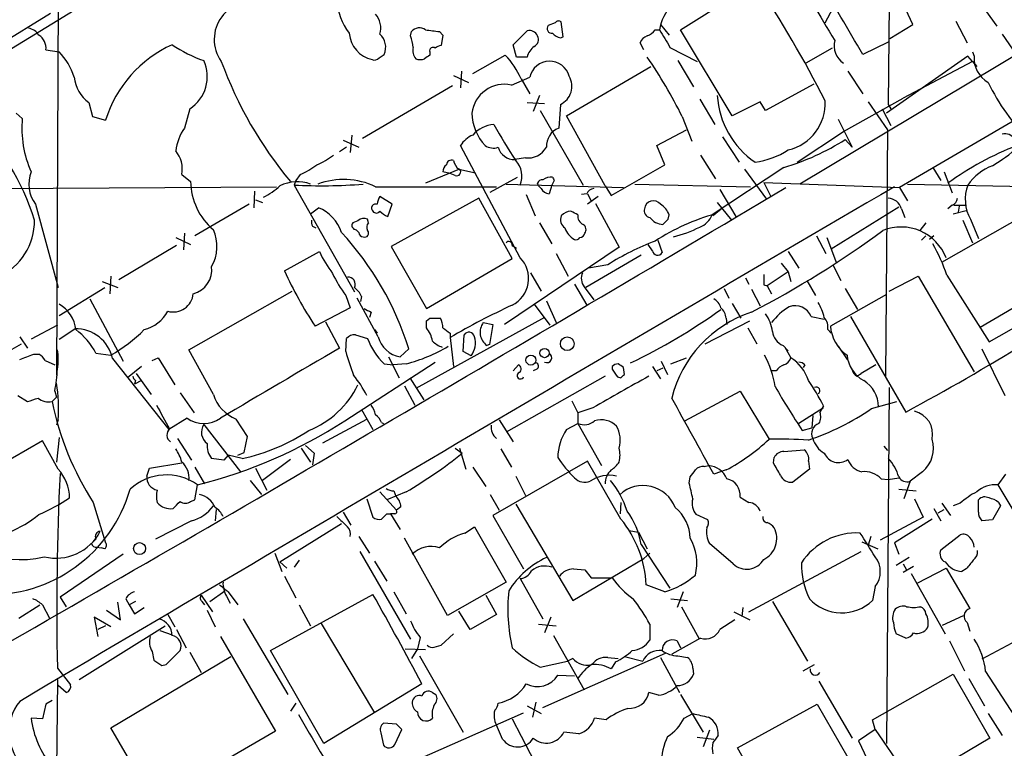
# Model space of a CAD drawing. Extents: x 3 to 1052, y 510 to 1390.
# Drawn here: x 537 to 632, y 1072 to 1143 of the extents above; entities that cross this region are included whole.
import ezdxf

# ---------------------------------------------------------------- set-up
doc = ezdxf.new("R2010")
doc.units = 0
doc.header["$MEASUREMENT"] = 0
doc.layers.add('MAIN', color=5, linetype='CONTINUOUS')

msp = doc.modelspace()

# ---------------------------------------------------------------- linework, layer by layer
at = {"layer": 'MAIN'}
for p, q in [((665.0567, 1158.4672), (612.3093, 1126.9712)), ((666.6653, 1152.7945), (621.9613, 1126.6325)), ((540.6813, 1149.9159), (540.512, 1108.5139)), ((600.7947, 1141.8725), (608.076, 1146.4445)), ((620.9453, 1144.4125), (620.8607, 1134.6759)), ((623.2313, 1142.3805), (622.1307, 1144.7512)), ((629.8353, 1144.3279), (631.3593, 1142.2112)), ((531.7067, 1138.4012), (539.9193, 1143.4812)), ((542.2053, 1143.7352), (535.178, 1139.4172)), ((614.7647, 1142.5499), (615.5267, 1143.9892)), ((588.6873, 1142.5499), (588.01, 1142.2959)), ((589.4493, 1141.1952), (589.28, 1142.6345)), ((627.38, 1142.7192), (628.4807, 1140.6025)), ((574.7173, 1141.2799), (574.802, 1141.7032)), ((577.5113, 1141.7032), (577.85, 1141.3645)), ((584.6233, 1140.4332), (585.978, 1141.7879)), ((598.3393, 1141.8725), (598.7627, 1141.8725)), ((598.8473, 1142.3805), (599.694, 1141.3645)), ((605.79, 1133.5752), (600.7947, 1141.8725)), ((621.03, 1141.0259), (623.2313, 1142.3805)), ((631.8673, 1141.4492), (633.222, 1139.5019)), ((577.85, 1141.3645), (577.6807, 1140.3485)), ((589.1953, 1141.1105), (589.4493, 1141.1952)), ((597.2387, 1139.9252), (596.9, 1140.6025)), ((620.8607, 1140.6872), (618.4053, 1139.5019)), ((539.496, 1139.9252), (540.766, 1139.7559)), ((576.58, 1139.7559), (576.58, 1139.4172)), ((584.962, 1139.2479), (584.6233, 1140.4332)), ((599.7787, 1140.1792), (602.4033, 1138.8245)), ((615.442, 1140.0945), (612.902, 1138.6552)), ((628.9887, 1139.7559), (629.158, 1139.3325)), ((571.6693, 1139.1632), (572.1773, 1139.5019)), ((580.7287, 1137.6392), (583.8613, 1139.4172)), ((585.978, 1139.2479), (584.962, 1139.2479)), ((600.5407, 1138.9092), (602.0647, 1136.3692)), ((628.5653, 1139.3325), (620.6913, 1133.8292)), ((628.9887, 1138.8245), (622.3, 1135.2685)), ((628.9887, 1138.8245), (628.5653, 1139.3325)), ((628.9887, 1138.8245), (629.412, 1138.3165)), ((579.628, 1137.8932), (579.5433, 1136.2845)), ((589.788, 1133.5752), (597.916, 1138.3165)), ((616.966, 1137.8932), (618.4053, 1135.6919)), ((578.866, 1137.4699), (580.3053, 1136.7925)), ((584.454, 1136.5385), (586.232, 1137.3005)), ((585.3853, 1137.1312), (586.232, 1135.6919)), ((578.7813, 1136.4539), (570.0607, 1131.3739)), ((613.664, 1136.6232), (609.0073, 1134.0832)), ((543.6447, 1134.8452), (543.9833, 1133.4905)), ((585.978, 1134.8452), (587.6713, 1134.7605)), ((587.1633, 1135.5225), (586.5707, 1133.9985)), ((602.6573, 1135.1839), (604.0967, 1132.7285)), ((608.4993, 1134.9299), (605.79, 1133.5752)), ((609.0073, 1134.0832), (608.4993, 1134.9299)), ((616.5427, 1132.0512), (622.3, 1135.2685)), ((618.9133, 1134.9299), (620.776, 1132.2205)), ((536.6173, 1133.8292), (537.21, 1133.3212)), ((553.3813, 1134.2525), (552.8733, 1132.3899)), ((587.248, 1134.0832), (591.3967, 1126.8865)), ((589.1953, 1134.6759), (589.026, 1132.3899)), ((620.268, 1134.2525), (621.1147, 1132.6439)), ((620.8607, 1134.6759), (621.1147, 1134.2525)), ((543.9833, 1133.4905), (545.2533, 1133.1519)), ((593.5133, 1126.8019), (589.788, 1133.5752)), ((600.964, 1133.4905), (601.8953, 1131.1199)), ((616.0347, 1133.2365), (617.3893, 1130.5272)), ((598.5087, 1130.6965), (601.3873, 1132.2205)), ((612.0553, 1129.0879), (616.5427, 1132.0512)), ((620.776, 1132.2205), (620.6067, 1108.4292)), ((568.198, 1131.2045), (569.722, 1130.5272)), ((569.0447, 1131.7125), (568.8753, 1130.0192)), ((604.8587, 1131.5432), (606.4673, 1129.0879)), ((616.712, 1131.2892), (617.3893, 1130.5272)), ((568.5367, 1130.5272), (567.8593, 1130.1039)), ((585.3007, 1119.8592), (579.5433, 1130.6965)), ((599.2707, 1128.8339), (598.5087, 1130.6965)), ((585.8087, 1129.5112), (584.7927, 1129.3419)), ((602.742, 1129.7652), (604.1813, 1127.4792)), ((579.4587, 1128.4105), (576.1567, 1127.0559)), ((578.5273, 1127.9872), (577.85, 1128.1565)), ((579.374, 1128.4105), (580.9827, 1128.0719)), ((594.106, 1125.8705), (599.2707, 1128.8339)), ((610.7853, 1128.5799), (603.8427, 1124.0079)), ((606.9753, 1128.4105), (609.092, 1125.5319)), ((625.1787, 1128.5799), (625.9407, 1127.3099)), ((626.2793, 1128.1565), (627.0413, 1126.1245)), ((552.6193, 1127.9025), (553.466, 1127.2252)), ((563.626, 1127.3099), (563.4567, 1126.8865)), ((564.0493, 1127.9025), (563.626, 1127.3099)), ((579.0353, 1127.8179), (578.5273, 1127.9872)), ((582.422, 1126.2092), (585.0467, 1127.6485)), ((588.6027, 1127.3099), (588.3487, 1126.8865)), ((522.6473, 1126.4632), (561.7633, 1126.7172)), ((559.6467, 1126.2939), (559.562, 1124.6852)), ((563.4567, 1126.8865), (569.2987, 1116.5572)), ((571.3307, 1126.7172), (583.0147, 1126.7172)), ((571.9233, 1126.7172), (572.6007, 1126.7172)), ((583.946, 1126.9712), (595.2913, 1126.6325)), ((587.0787, 1126.8019), (586.994, 1127.0559)), ((587.3327, 1126.5479), (587.0787, 1126.8019)), ((588.3487, 1126.8865), (588.0947, 1126.0399)), ((593.5133, 1126.8019), (594.106, 1125.8705)), ((596.392, 1126.9712), (607.568, 1126.7172)), ((604.6047, 1126.4632), (606.1287, 1123.8385)), ((608.838, 1127.1405), (609.5153, 1125.7859)), ((608.838, 1127.1405), (621.9613, 1126.6325)), ((621.9613, 1126.6325), (622.7233, 1125.3625)), ((622.7233, 1126.9712), (639.064, 1126.6325)), ((559.7313, 1125.4472), (560.4087, 1125.1932)), ((572.9393, 1125.0239), (571.754, 1125.7859)), ((581.3213, 1125.6165), (572.8547, 1120.9599)), ((584.5387, 1119.7745), (581.3213, 1125.6165)), ((585.8933, 1125.9552), (586.74, 1123.9232)), ((591.7353, 1126.0399), (591.2273, 1125.9552)), ((591.82, 1126.0399), (592.1587, 1125.3625)), ((592.836, 1125.7859), (591.82, 1125.0239)), ((538.48, 1125.0239), (540.6813, 1116.9805)), ((559.1387, 1125.0239), (553.8893, 1121.9759)), ((565.0653, 1124.0925), (565.8273, 1124.6852)), ((572.516, 1123.8385), (572.9393, 1125.0239)), ((592.582, 1125.1085), (594.868, 1120.8752)), ((604.6893, 1124.5159), (603.9273, 1123.9232)), ((604.3507, 1125.1932), (605.7053, 1123.4999)), ((615.3573, 1120.7059), (621.8767, 1124.7699)), ((622.1307, 1124.6005), (622.4693, 1123.7539)), ((626.0253, 1119.4359), (635.0847, 1124.6005)), ((627.0413, 1124.9392), (626.618, 1124.6005)), ((627.126, 1124.0925), (628.396, 1124.4312)), ((627.2107, 1124.9392), (628.3113, 1124.9392)), ((627.7187, 1124.8545), (627.634, 1124.2619)), ((569.6373, 1123.4152), (569.1293, 1123.2459)), ((570.6533, 1123.2459), (570.5687, 1123.5845)), ((599.6093, 1123.5845), (599.694, 1124.0079)), ((604.1813, 1124.0925), (603.9273, 1123.9232)), ((628.0573, 1123.4999), (628.9887, 1121.2985)), ((628.8193, 1123.5845), (629.5813, 1121.7219)), ((565.2347, 1122.9072), (565.5733, 1122.7379)), ((569.468, 1122.5685), (569.722, 1122.3145)), ((587.1633, 1123.2459), (588.3487, 1121.2139)), ((624.5013, 1123.2459), (623.9087, 1122.4839)), ((552.0267, 1121.8065), (553.466, 1121.1292)), ((552.8733, 1122.2299), (552.7887, 1120.6212)), ((598.5933, 1121.5525), (599.0167, 1120.3672)), ((613.918, 1121.9759), (614.8493, 1120.2825)), ((614.934, 1121.8065), (615.8653, 1119.3512)), ((624.5013, 1121.9759), (624.078, 1121.5525)), ((625.2633, 1121.9759), (624.84, 1121.6372)), ((552.1113, 1121.0445), (546.5233, 1117.7425)), ((572.8547, 1120.9599), (576.2413, 1114.9485)), ((594.868, 1120.8752), (583.7767, 1113.4245)), ((584.5387, 1121.0445), (584.962, 1120.7905)), ((598.0853, 1120.5365), (597.662, 1121.1292)), ((562.5253, 1118.5892), (565.912, 1120.4519)), ((576.2413, 1114.9485), (584.5387, 1119.7745)), ((588.772, 1120.2825), (589.9573, 1118.0812)), ((596.9847, 1120.1132), (591.6507, 1116.9805)), ((611.2087, 1120.4519), (612.2247, 1118.8432)), ((593.7673, 1119.1819), (591.9047, 1118.8432)), ((610.5313, 1119.3512), (611.2087, 1118.5045)), ((615.5267, 1119.0972), (616.2887, 1117.6579)), ((545.7613, 1118.0812), (545.6767, 1116.3879)), ((586.3167, 1118.4199), (587.3327, 1116.6419)), ((607.06, 1117.9119), (607.3987, 1117.3192)), ((611.2087, 1118.5045), (609.1767, 1117.1499)), ((611.2087, 1118.5045), (611.4627, 1117.5732)), ((612.9867, 1117.6579), (613.8333, 1116.2185)), ((620.9453, 1116.6419), (623.7393, 1118.0812)), ((623.7393, 1118.0812), (629.158, 1108.8525)), ((626.5333, 1118.1659), (630.5973, 1111.7312)), ((629.7507, 1113.1705), (638.556, 1118.3352)), ((540.766, 1114.2712), (545.1687, 1116.9805)), ((544.9147, 1117.5732), (546.4387, 1116.9805)), ((590.55, 1117.3192), (591.7353, 1115.2872)), ((591.4813, 1117.0652), (592.4127, 1115.7952)), ((605.028, 1116.8959), (605.4513, 1115.9645)), ((607.6527, 1116.8112), (608.4993, 1115.2025)), ((608.838, 1117.2345), (609.1767, 1117.1499)), ((609.1767, 1117.1499), (609.6, 1116.3879)), ((616.712, 1116.8959), (617.8973, 1114.8639)), ((543.7293, 1115.8799), (546.9467, 1109.8685)), ((553.2967, 1110.9692), (563.2873, 1116.6419)), ((568.452, 1116.2185), (568.8753, 1115.0332)), ((571.5847, 1112.2392), (569.5527, 1115.9645)), ((569.976, 1116.1339), (569.8913, 1115.6259)), ((620.6913, 1116.3032), (615.2727, 1113.2552)), ((568.8753, 1115.0332), (565.4887, 1113.2552)), ((586.6553, 1115.3719), (588.1793, 1113.3399)), ((587.8407, 1115.7105), (588.772, 1113.5939)), ((605.79, 1115.4565), (606.6367, 1114.0172)), ((570.9073, 1114.6099), (570.738, 1114.1019)), ((587.6713, 1114.1019), (575.2253, 1107.2439)), ((576.2413, 1113.7632), (576.58, 1114.0172)), ((576.58, 1114.0172), (577.596, 1114.0172)), ((605.1973, 1114.0172), (605.282, 1113.4245)), ((613.41, 1114.1865), (614.68, 1113.9325)), ((617.22, 1114.1865), (622.554, 1104.9579)), ((540.5967, 1113.3399), (538.0567, 1111.9852)), ((540.766, 1111.9852), (542.29, 1113.0012)), ((566.5047, 1113.6785), (567.8593, 1111.1385)), ((571.246, 1112.9165), (571.5, 1112.5779)), ((581.7447, 1113.5939), (582.676, 1113.4245)), ((582.676, 1113.4245), (582.3373, 1111.4772)), ((603.1653, 1111.5619), (607.4833, 1113.7632)), ((607.314, 1113.0859), (608.1607, 1111.5619)), ((615.0187, 1112.9165), (615.3573, 1112.5779)), ((630.5973, 1111.7312), (633.73, 1113.5092)), ((536.956, 1112.2392), (537.718, 1111.1385)), ((568.452, 1110.7999), (568.5367, 1112.0699)), ((569.3833, 1112.4085), (570.5687, 1112.0699)), ((578.5273, 1112.5779), (578.5273, 1112.1545)), ((578.5273, 1112.1545), (578.866, 1109.3605)), ((579.7973, 1110.7999), (579.882, 1112.4085)), ((535.0933, 1110.3765), (537.1253, 1111.5619)), ((574.548, 1111.0539), (573.7013, 1110.2919)), ((582.3373, 1111.4772), (582.0833, 1111.3925)), ((610.7007, 1111.3925), (611.2087, 1110.8845)), ((610.87, 1111.2232), (611.4627, 1110.2072)), ((616.0347, 1111.3079), (616.8813, 1110.0379)), ((629.92, 1111.0539), (632.1213, 1106.5665)), ((538.3107, 1110.5459), (538.8187, 1110.5459)), ((544.322, 1110.6305), (545.7613, 1110.4612)), ((545.9307, 1110.1225), (551.3493, 1103.2645)), ((549.7407, 1109.9532), (550.3333, 1110.2072)), ((550.3333, 1110.2072), (551.942, 1107.5825)), ((555.6673, 1106.6512), (553.2967, 1110.9692)), ((572.6007, 1110.2919), (573.6167, 1108.2599)), ((580.5593, 1110.3765), (579.7973, 1110.7999)), ((599.8633, 1109.6145), (601.3873, 1110.2072)), ((539.4113, 1109.9532), (540.3427, 1109.5299)), ((548.7247, 1109.3605), (547.37, 1108.2599)), ((568.3673, 1104.1112), (577.088, 1109.7839)), ((572.1773, 1109.6145), (573.024, 1109.5299)), ((574.294, 1109.6145), (573.024, 1109.5299)), ((584.6233, 1108.9372), (585.1313, 1109.5299)), ((586.9093, 1109.1065), (586.5707, 1108.9372)), ((594.1907, 1109.3605), (594.1907, 1109.1065)), ((595.376, 1108.5985), (595.2913, 1109.2759)), ((598.0853, 1109.3605), (598.8473, 1108.1752)), ((599.1013, 1109.1912), (598.5087, 1108.9372)), ((598.932, 1109.8685), (599.5247, 1108.5985)), ((612.8173, 1109.5299), (612.648, 1109.2759)), ((619.6753, 1109.5299), (618.236, 1108.6832)), ((548.2167, 1108.6832), (549.656, 1106.6512)), ((574.6327, 1108.2599), (575.9873, 1106.1432)), ((593.5133, 1108.4292), (583.946, 1103.0105)), ((594.6987, 1108.3445), (595.0373, 1108.2599)), ((610.0233, 1108.9372), (609.6, 1108.9372)), ((617.8127, 1108.4292), (618.236, 1108.6832)), ((548.132, 1108.0059), (548.0473, 1107.6672)), ((548.7247, 1108.0059), (548.0473, 1107.6672)), ((574.1247, 1107.4979), (575.1407, 1105.6352)), ((620.9453, 1107.3285), (620.6913, 1072.9539)), ((536.7867, 1106.5665), (537.718, 1105.9739)), ((540.512, 1106.3972), (540.0887, 1105.9739)), ((540.3427, 1106.9899), (540.512, 1106.3972)), ((552.45, 1106.8205), (553.8047, 1104.8732)), ((601.218, 1104.1112), (606.552, 1106.9899)), ((606.552, 1106.9899), (609.346, 1102.3332)), ((590.296, 1106.0585), (590.8887, 1104.8732)), ((592.328, 1105.3812), (590.8887, 1104.8732)), ((614.5953, 1105.3812), (612.2247, 1103.8572)), ((614.5953, 1105.5505), (614.2567, 1104.9579)), ((619.252, 1105.2965), (621.7073, 1105.9739)), ((553.1273, 1104.3652), (551.3493, 1103.2645)), ((569.976, 1105.2119), (571.0767, 1103.2645)), ((590.8887, 1104.8732), (590.8887, 1103.8572)), ((613.5793, 1104.6192), (613.4947, 1103.4339)), ((540.6813, 1104.1959), (540.512, 1103.6879)), ((554.736, 1103.7725), (558.292, 1099.2005)), ((558.9693, 1102.5872), (557.8687, 1104.2805)), ((566.2507, 1101.9945), (570.484, 1104.2805)), ((571.9233, 1103.9419), (572.0927, 1103.8572)), ((583.2687, 1104.1959), (584.6233, 1102.0792)), ((589.788, 1103.2645), (590.8887, 1103.8572)), ((590.8887, 1103.8572), (593.1747, 1099.7932)), ((612.5633, 1103.1799), (613.4947, 1103.4339)), ((540.766, 1102.5025), (540.512, 1100.1319)), ((558.6307, 1101.0632), (558.9693, 1102.5872)), ((539.1573, 1102.1639), (530.606, 1097.2532)), ((540.6813, 1099.4545), (539.1573, 1102.1639)), ((552.196, 1102.4179), (553.5507, 1100.3012)), ((564.134, 1101.4865), (565.0653, 1100.1319)), ((564.5573, 1101.7405), (565.404, 1100.9785)), ((579.0353, 1101.4865), (579.7127, 1100.9785)), ((579.4587, 1101.4865), (580.0513, 1099.4545)), ((620.4373, 1101.6559), (620.776, 1101.2325)), ((557.1067, 1100.8092), (556.6833, 1100.3012)), ((558.4613, 1100.4705), (557.1067, 1100.8092)), ((558.038, 1100.8092), (558.6307, 1101.0632)), ((565.404, 1100.9785), (565.2347, 1099.8779)), ((583.438, 1101.4019), (584.454, 1099.6239)), ((609.7693, 1100.0472), (609.854, 1100.5552)), ((610.7853, 1101.1479), (612.7327, 1101.3172)), ((549.4867, 1099.5392), (552.6193, 1100.0472)), ((553.8893, 1099.6239), (554.8207, 1098.0152)), ((556.6833, 1100.3012), (555.498, 1100.4705)), ((563.118, 1100.3859), (560.4087, 1098.3539)), ((580.7287, 1099.6239), (581.9987, 1097.7612)), ((591.82, 1100.2165), (582.676, 1094.9672)), ((595.0373, 1094.6285), (591.82, 1100.2165)), ((603.0807, 1099.7085), (603.504, 1099.7932)), ((613.156, 1100.2165), (613.2407, 1099.4545)), ((549.2327, 1098.7772), (549.4867, 1099.5392)), ((559.7313, 1099.5392), (560.832, 1097.4225)), ((584.8773, 1098.7772), (585.8087, 1096.9145)), ((601.6413, 1098.0999), (601.726, 1098.6925)), ((605.1973, 1099.3699), (604.012, 1098.9465)), ((613.2407, 1099.4545), (611.632, 1098.1845)), ((624.1627, 1099.2005), (622.9773, 1098.2692)), ((632.206, 1098.9465), (631.444, 1097.9305)), ((553.8893, 1096.4912), (554.1433, 1097.9305)), ((559.2233, 1098.3539), (560.324, 1096.9992)), ((620.1833, 1098.5232), (620.8607, 1098.4385)), ((620.8607, 1098.4385), (621.8767, 1098.6079)), ((622.9773, 1098.2692), (622.3847, 1096.5759)), ((631.444, 1097.9305), (634.3227, 1093.1045)), ((571.754, 1097.2532), (573.3627, 1095.4752)), ((574.294, 1097.2532), (572.4313, 1096.4912)), ((573.1087, 1097.3379), (573.278, 1096.8299)), ((582.422, 1096.9992), (583.2687, 1095.4752)), ((606.552, 1096.7452), (607.3987, 1096.2372)), ((621.8767, 1097.5072), (623.57, 1097.3379)), ((544.068, 1096.2372), (545.2533, 1092.3425)), ((553.466, 1096.3219), (553.8893, 1096.4912)), ((570.484, 1096.5759), (571.0767, 1094.7979)), ((573.786, 1095.8139), (573.3627, 1095.4752)), ((584.8773, 1096.0679), (590.3807, 1086.7545)), ((595.0373, 1096.2372), (594.9527, 1095.1365)), ((623.4007, 1096.5759), (624.2473, 1094.7979)), ((626.0253, 1096.1525), (626.872, 1094.9672)), ((627.8033, 1096.1525), (627.126, 1095.8985)), ((629.5813, 1095.3059), (629.5813, 1096.4912)), ((631.698, 1095.8985), (630.936, 1094.5439)), ((631.5287, 1096.2372), (631.698, 1095.8985)), ((555.9213, 1095.5599), (555.8367, 1094.4592)), ((568.198, 1095.3059), (568.96, 1094.0359)), ((572.4313, 1095.1365), (572.77, 1095.1365)), ((572.77, 1095.1365), (573.7013, 1093.6125)), ((573.1933, 1095.1365), (572.77, 1095.1365)), ((582.676, 1094.9672), (585.6393, 1089.8025)), ((603.4193, 1094.5439), (602.3187, 1095.0519)), ((625.2633, 1095.6445), (625.9407, 1094.4592)), ((625.6867, 1095.2212), (626.2793, 1095.5599)), ((553.5507, 1094.4592), (550.0793, 1092.6812)), ((562.102, 1090.4799), (568.0287, 1094.2052)), ((624.2473, 1094.7979), (620.0987, 1092.5965)), ((625.094, 1094.6285), (621.4533, 1092.3425)), ((630.936, 1094.5439), (629.92, 1094.4592)), ((569.722, 1092.9352), (570.738, 1091.3265)), ((579.9667, 1093.2739), (580.898, 1093.8665)), ((580.898, 1093.8665), (583.946, 1088.5325)), ((595.7993, 1093.5279), (596.7307, 1093.3585)), ((596.7307, 1093.3585), (597.5773, 1091.7499)), ((619.1673, 1092.9352), (618.9133, 1092.0885)), ((625.9407, 1091.6652), (627.8033, 1093.1045)), ((544.322, 1092.6812), (543.8987, 1092.2579)), ((578.2733, 1085.3152), (574.1247, 1092.7659)), ((596.9847, 1092.1732), (599.7787, 1087.9399)), ((605.8747, 1090.3105), (603.5887, 1092.2579)), ((618.3207, 1092.4272), (619.8447, 1091.7499)), ((621.4533, 1092.3425), (621.8767, 1091.2419)), ((546.9467, 1091.2419), (540.8507, 1087.0932)), ((544.4067, 1091.9192), (544.83, 1091.8345)), ((545.1687, 1091.7499), (544.83, 1091.8345)), ((561.594, 1091.3265), (562.2713, 1089.5485)), ((569.8067, 1091.4959), (574.7173, 1083.0292)), ((597.2387, 1090.8185), (597.8313, 1091.3265)), ((607.3987, 1085.6539), (618.236, 1091.4959)), ((562.102, 1090.4799), (562.7793, 1089.8872)), ((563.9647, 1090.6492), (563.4567, 1089.9719)), ((571.246, 1090.5645), (572.4313, 1088.6172)), ((590.3807, 1086.7545), (597.2387, 1090.8185)), ((622.8927, 1090.9032), (621.6227, 1090.1412)), ((622.3, 1090.3105), (622.6387, 1089.7179)), ((562.5253, 1089.1252), (563.626, 1087.0085)), ((590.4653, 1089.8025), (591.566, 1089.7179)), ((591.566, 1089.7179), (592.1587, 1088.9559)), ((623.316, 1090.0565), (622.3, 1089.4639)), ((623.062, 1089.3792), (626.364, 1083.5372)), ((623.6547, 1088.4479), (626.4487, 1089.8872)), ((626.4487, 1089.8872), (628.7347, 1085.9925)), ((628.396, 1089.8025), (627.9727, 1089.5485)), ((583.946, 1088.5325), (578.2733, 1085.3152)), ((585.3007, 1088.8712), (587.502, 1084.9765)), ((592.1587, 1088.9559), (594.1907, 1088.9559)), ((599.2707, 1087.6012), (597.4927, 1088.2785)), ((554.482, 1087.2625), (555.5827, 1085.6539)), ((555.3287, 1086.6699), (556.768, 1087.6859)), ((557.1067, 1087.6012), (558.038, 1086.3312)), ((561.1707, 1081.9285), (571.0767, 1087.3472)), ((573.1087, 1087.6012), (574.294, 1085.4845)), ((581.9987, 1087.2625), (583.0147, 1085.3999)), ((601.0487, 1087.6012), (600.456, 1086.0772)), ((619.5907, 1088.1092), (619.3367, 1086.7545)), ((536.8713, 1085.0612), (538.9033, 1086.3312)), ((539.1573, 1086.3312), (539.8347, 1085.0612)), ((540.8507, 1087.0932), (541.4433, 1086.1619)), ((546.6927, 1084.8919), (546.4387, 1086.5852)), ((547.2007, 1086.9239), (547.5393, 1086.3312)), ((548.132, 1086.6699), (547.5393, 1086.3312)), ((547.5393, 1086.3312), (548.0473, 1085.4845)), ((554.5667, 1086.6699), (554.8207, 1086.3312)), ((556.9373, 1087.1779), (557.276, 1086.5005)), ((563.9647, 1086.3312), (565.0653, 1084.2992)), ((599.8633, 1086.9239), (601.472, 1086.7545)), ((609.6847, 1086.6699), (613.0713, 1080.9125)), ((545.338, 1085.8232), (546.6927, 1084.8919)), ((548.0473, 1085.4845), (548.9787, 1086.0772)), ((551.2647, 1085.3999), (551.942, 1084.2145)), ((555.0747, 1085.8232), (555.8367, 1084.2145)), ((580.4747, 1083.9605), (579.374, 1085.7385)), ((583.0147, 1085.3999), (580.4747, 1083.9605)), ((600.8793, 1086.1619), (602.5727, 1083.1139)), ((605.9593, 1085.6539), (607.4833, 1084.8919)), ((606.806, 1086.0772), (606.7213, 1085.2305)), ((637.8787, 1085.3999), (629.92, 1081.0819)), ((545.7613, 1084.2145), (544.1527, 1085.1459)), ((544.1527, 1085.1459), (544.4913, 1083.2832)), ((558.546, 1084.9765), (562.864, 1077.6952)), ((566.0813, 1084.5532), (571.246, 1075.9172)), ((587.0787, 1084.4685), (588.772, 1084.2992)), ((588.264, 1085.1459), (587.6713, 1083.6219)), ((597.8313, 1084.4685), (597.8313, 1082.9445)), ((606.044, 1084.8919), (604.6047, 1083.9605)), ((626.11, 1084.3839), (628.142, 1085.3152)), ((628.4807, 1084.6379), (628.7347, 1083.7912)), ((542.7133, 1079.1345), (551.0107, 1084.2992)), ((545.2533, 1084.2992), (544.4913, 1083.9605)), ((550.5027, 1083.8759), (551.688, 1083.4525)), ((552.1113, 1083.9605), (553.0427, 1082.1825)), ((577.6807, 1082.4365), (578.866, 1083.5372)), ((622.554, 1083.1139), (621.6227, 1083.5372)), ((556.3447, 1083.2832), (561.6787, 1074.1392)), ((575.6487, 1083.1985), (575.3947, 1082.0979)), ((588.518, 1083.3679), (591.4813, 1078.1185)), ((602.742, 1083.1139), (599.948, 1081.5899)), ((600.456, 1082.8599), (600.7947, 1082.1825)), ((626.7873, 1082.8599), (628.2267, 1079.9812)), ((549.7407, 1081.8439), (549.91, 1080.9972)), ((551.0953, 1080.5739), (552.45, 1081.9285)), ((553.3813, 1081.7592), (554.482, 1079.8119)), ((566.3353, 1072.9539), (561.1707, 1081.9285)), ((574.2093, 1082.0979), (576.1567, 1082.0132)), ((575.3947, 1082.0979), (574.802, 1081.1665)), ((577.0033, 1082.2672), (577.6807, 1082.4365)), ((587.502, 1076.4252), (599.3553, 1081.6745)), ((545.7613, 1074.4779), (557.3607, 1081.3359)), ((550.672, 1080.4892), (551.0953, 1080.5739)), ((575.564, 1081.4205), (579.7973, 1074.0545)), ((587.248, 1080.3199), (589.8727, 1080.9125)), ((590.3807, 1081.1665), (589.8727, 1080.9125)), ((593.7673, 1081.2512), (594.7833, 1081.1665)), ((594.5293, 1080.8279), (594.106, 1080.1505)), ((595.376, 1081.3359), (597.154, 1080.9125)), ((598.8473, 1081.2512), (600.71, 1077.8645)), ((600.5407, 1081.4205), (601.472, 1081.2512)), ((612.648, 1079.9812), (613.7487, 1080.5739)), ((540.5967, 1080.2352), (541.8667, 1078.6265)), ((601.98, 1080.2352), (602.0647, 1079.6425)), ((619.3367, 1075.2399), (627.126, 1079.6425)), ((627.126, 1079.6425), (630.682, 1073.4619)), ((630.2587, 1079.8965), (634.9153, 1072.6999)), ((540.5967, 1079.1345), (540.512, 1070.4139)), ((575.818, 1078.7112), (566.3353, 1072.9539)), ((588.9413, 1079.5579), (590.55, 1079.4732)), ((614.172, 1078.9652), (617.3893, 1073.4619)), ((628.65, 1079.2192), (630.174, 1076.5945)), ((541.4433, 1077.8645), (540.6813, 1078.5419)), ((576.834, 1077.8645), (577.1727, 1077.6952)), ((598.678, 1077.6105), (597.7467, 1077.8645)), ((539.496, 1076.7639), (539.1573, 1075.3245)), ((540.0887, 1077.1025), (539.496, 1076.7639)), ((563.626, 1076.8485), (563.118, 1076.0865)), ((586.8247, 1076.9332), (586.486, 1075.4939)), ((600.7947, 1077.6952), (602.996, 1074.0545)), ((606.298, 1072.5305), (614.0027, 1076.7639)), ((614.0027, 1076.7639), (619.9293, 1066.4345)), ((575.4793, 1071.4299), (585.6393, 1075.9172)), ((585.978, 1076.5945), (587.3327, 1075.8325)), ((601.1333, 1075.4092), (601.98, 1075.8325)), ((630.5127, 1075.8325), (631.8673, 1073.7159)), ((539.1573, 1075.3245), (538.0567, 1075.4092)), ((573.3627, 1074.8165), (572.0927, 1074.9012)), ((584.5387, 1075.3245), (589.1953, 1066.3499)), ((593.598, 1075.2399), (592.4973, 1075.4092)), ((619.5907, 1074.3085), (619.3367, 1075.2399)), ((549.91, 1067.3659), (545.7613, 1074.4779)), ((561.6787, 1074.1392), (549.91, 1067.3659)), ((571.8387, 1073.9699), (572.0927, 1072.7845)), ((573.1933, 1072.8692), (573.8707, 1074.3085)), ((583.6073, 1073.3772), (583.0147, 1074.7319)), ((590.9733, 1073.8852), (589.534, 1074.0545)), ((603.5887, 1074.2239), (602.996, 1072.6152)), ((619.5907, 1074.3085), (617.982, 1073.2079)), ((619.5907, 1074.3085), (623.2313, 1069.0592)), ((602.4033, 1073.5465), (604.012, 1073.3772)), ((617.982, 1073.2079), (618.8287, 1071.4299)), ((630.682, 1073.4619), (623.2313, 1069.0592)), ((612.394, 1061.9472), (606.298, 1072.5305))]:
    msp.add_line(p, q, dxfattribs=at)
for centre, radius in [((589.8532, 1111.5539), 0.6662), ((587.6601, 1110.6618), 0.4508), ((586.345, 1109.9765), 0.4868), ((548.5381, 1091.7711), 0.5841)]:
    msp.add_circle(centre, radius, dxfattribs=at)
for centre, radius, start, end in [((679.5432, 1180.8867), 75.3584, 205.68681, 212.086427), ((573.154, 1144.9685), 5.5529, 146.254129, 218.208283), ((518.1285, 1086.1362), 108.2942, 26.830149, 33.841194), ((-1182.9092, 84.7617), 2087.3933, 30.350642, 30.5798219), ((603.1428, 1141.1714), 4.4359, 101.822135, 170.906101), ((559.4055, 1140.9489), 3.6566, 71.29798, 215.519099), ((569.7894, 1142.0418), 2.052, 343.21464, 41.313317), ((589.0221, 1142.3228), 0.4046, 50.395708, 145.850351), ((537.4636, 1140.4327), 1.6445, 34.513368, 78.100396), ((571.6561, 1141.7933), 2.8771, 185.172793, 256.654459), ((570.594, 1140.1774), 1.7214, 336.894939, 47.632273), ((575.5725, 1141.0427), 1.0149, 54.853494, 139.395644), ((619.1593, 1480.4405), 341.288, 262.76144, 262.990621), ((586.1701, 1140.9022), 0.9063, 24.628114, 102.237377), ((588.374, 1141.9996), 0.4694, 140.854032, 277.256717), ((589.6005, 1142.7371), 1.6763, 225.870102, 256.011837), ((596.7733, 1143.0999), 1.9897, 293.83384, 321.91135), ((1022.6137, 1395.0367), 493.7021, 210.849673, 211.078846), ((537.9582, 1140.0805), 1.5457, 354.233341, 56.17114), ((570.0043, 1139.6127), 4.9992, 6.506626, 19.480977), ((586.3168, 1140.9412), 0.7572, 296.554899, 26.571819), ((597.8737, 1140.3063), 1.0178, 106.932196, 163.080214), ((617.6956, 1140.3621), 2.0598, 166.112177, 235.963531), ((536.5388, 1135.6285), 5.908, 16.439617, 44.315605), ((556.6196, 1129.5911), 11.911, 114.458724, 162.605428), ((558.9016, 1151.0504), 12.8359, 235.806799, 251.063099), ((576.1992, 1139.8829), 1.2631, 166.433519, 219.555259), ((576.8763, 1139.8617), 0.3147, 47.717737, 199.650149), ((577.7394, 1139.393), 0.9573, 93.51548, 132.879217), ((587.841, 1138.7397), 1.9311, 127.879928, 164.741759), ((551.4038, 1137.3532), 3.6776, 302.52807, 25.030635), ((592.8075, 1152.0737), 38.7158, 200.011985, 219.927503), ((571.2037, 1139.5864), 0.6292, 250.338213, 317.731211), ((575.6487, 1140.0528), 1.0623, 246.511757, 293.483297), ((661.0086, 1012.2364), 152.6537, 123.578078, 123.807241), ((578.8099, 1134.3986), 7.1206, 22.566758, 44.813377), ((588.1475, 1136.8724), 1.9628, 15.145791, 167.401851), ((557.8664, 1112.0138), 48.1524, 26.488318, 34.442688), ((631.8478, 1139.1359), 2.697, 175.819632, 240.328635), ((545.8071, 1137.7624), 3.6313, 187.307806, 233.451985), ((588.3871, 1136.4154), 1.9181, 294.920348, 30.37104), ((649.3683, 1146.009), 20.9876, 206.049097, 224.861398), ((583.777, 1133.457), 3.155, 77.609076, 173.225022), ((612.7701, 1136.0389), 8.4352, 183.509813, 235.491547), ((610.1398, 1134.7791), 4.6309, 283.345157, 2.913749), ((585.3837, 1133.9269), 4.7407, 181.180878, 222.9545), ((515.7481, 1116.3886), 23.7374, 17.432471, 45.506404), ((547.4448, 1132.3473), 10.281, 174.564344, 204.055741), ((556.9727, 1129.5499), 4.9871, 145.28639, 172.642989), ((583.0569, 1129.5961), 3.1464, 95.401831, 137.728271), ((624.386, 1155.7283), 47.5569, 208.922571, 213.822357), ((589.7444, 1130.6243), 1.9062, 112.140777, 182.919895), ((581.7573, 1129.3129), 2.6108, 113.202625, 147.997408), ((604.2546, 1150.7031), 23.067, 286.446437, 302.687245), ((632.1425, 1130.8023), 1.0323, 28.143992, 105.462014), ((549.8761, 1128.4112), 2.79, 349.494388, 39.571026), ((582.7184, 1131.8823), 1.4329, 235.848577, 288.962254), ((584.756, 1130.9765), 1.635, 195.950691, 271.286187), ((586.0626, 1131.5433), 2.0479, 262.878107, 330.254078), ((606.9341, 1136.9169), 7.9001, 277.690496, 302.757494), ((643.8658, 1103.332), 29.331, 111.100033, 126.017981), ((620.7846, 1145.352), 19.4603, 301.442741, 310.377144), ((562.7343, 1135.7392), 7.4988, 292.947771, 307.187141), ((578.6812, 1128.7993), 0.4937, 68.021905, 175.981356), ((580.5176, 1129.6723), 1.703, 194.108052, 227.813219), ((583.3158, 1127.7552), 2.1666, 336.363203, 43.887328), ((541.0854, 1126.9709), 3.2525, 158.621889, 216.770545), ((561.1312, 1134.7976), 7.4872, 292.938742, 307.200642), ((578.5273, 1128.2412), 0.6826, 119.738635, 187.12814), ((579.1877, 1128.1566), 0.3714, 245.774365, 43.134099), ((632.6283, 1124.1554), 4.8956, 110.223183, 146.091478), ((559.6427, 1127.2964), 6.1771, 180.66043, 229.941587), ((563.7793, 1123.4629), 3.7366, 69.869119, 116.672027), ((568.2391, 1120.2964), 7.1264, 64.289295, 110.505984), ((587.4342, 1126.9459), 0.4537, 81.405541, 165.969882), ((588.3486, 1126.1249), 1.526, 86.818087, 123.696316), ((673.1679, 1169.8292), 94.6529, 206.464022, 206.693205), ((-2613.1193, 6549.6799), 6309.0488, 299.93117223, 300.73204792), ((13004.0328, -20022.4451), 24507.4548, 120.34845801, 120.57764123), ((556.7567, 1132.8883), 8.1004, 297.470089, 311.290791), ((566.1611, 1177.4586), 50.6444, 266.938959, 274.512131), ((588.1367, 1126.9284), 0.8895, 205.326261, 267.293604), ((592.4916, 1125.737), 0.8147, 95.557346, 158.173778), ((632.079, 1125.496), 3.7788, 158.409477, 210.387516), ((573.0246, 1124.939), 1.527, 146.315136, 176.812677), ((598.1664, 1124.5201), 0.847, 36.497852, 174.552613), ((620.7809, 1124.2151), 1.4037, 15.935304, 86.740923), ((626.7392, 1125.695), 0.8139, 291.787031, 354.465227), ((564.389, 1121.1422), 3.8238, 17.853074, 67.905041), ((571.3561, 1124.6429), 0.4073, 69.308936, 226.691117), ((571.4154, 1124.6005), 0.4234, 216.867191, 323.124688), ((573.4049, 1125.9973), 2.3347, 224.998265, 247.620265), ((590.2595, 1123.0042), 1.3432, 92.056523, 136.825242), ((505.9, 954.8272), 189.3283, 63.327124, 63.556307), ((597.9212, 1124.3835), 0.6361, 160.052295, 261.87372), ((597.908, 1123.3803), 1.8931, 19.361464, 60.252491), ((532.3467, 1123.4686), 6.0487, 295.219929, 0.296489), ((566.0803, 1123.3304), 0.9456, 169.674018, 206.58673), ((570.2144, 1122.8869), 0.7824, 63.074706, 137.527791), ((590.1899, 1123.5422), 0.9864, 157.279607, 234.618287), ((591.7156, 1123.8547), 0.841, 169.503809, 247.716583), ((599.1921, 1124.7759), 1.7018, 216.907605, 266.941559), ((609.4948, 1104.4513), 20.3472, 105.137783, 123.247476), ((472.3803, 1250.3055), 179.5701, 314.885386, 315.114614), ((601.9373, 1124.7279), 2.0369, 290.700246, 339.299754), ((552.0523, 1120.9586), 3.9573, 330.542634, 24.005268), ((569.4681, 1122.9919), 0.4234, 143.140927, 269.986468), ((570.2977, 1122.2299), 0.3714, 245.774365, 43.145356), ((571.101, 1122.8105), 0.6245, 135.797976, 211.531771), ((591.4745, 1123.3638), 1.9585, 198.63755, 241.833383), ((591.0773, 1122.5724), 0.5968, 324.975732, 57.641471), ((597.6516, 1132.5455), 10.9359, 283.030431, 297.240805), ((564.0568, 1199.1047), 95.0788, 297.291904, 306.305987), ((622.1066, 1118.166), 4.6605, 21.303275, 112.106636), ((546.5266, 1102.3484), 29.3426, 17.258623, 42.878709), ((570.1454, 1122.3146), 0.4234, 180.013532, 269.986468), ((590.7193, 1121.976), 0.3787, 243.44848, 333.414653), ((591.006, 1122.3853), 0.5811, 275.133731, 344.490666), ((607.5865, 1097.2584), 25.9155, 110.905145, 122.224761), ((584.2077, 1121.0907), 0.3342, 352.054159, 141.549055), ((598.5778, 1120.5996), 0.4966, 187.301064, 332.098531), ((609.464, 1112.4049), 18.0153, 18.649874, 29.273157), ((577.7611, 1126.1219), 13.1358, 205.571924, 216.354763), ((583.2632, 1117.8493), 2.862, 296.465674, 44.609295), ((553.1234, 1118.7066), 2.3942, 284.429183, 7.340512), ((599.6271, 1135.7116), 40.8622, 204.773221, 213.337107), ((579.0411, 1124.0112), 13.1474, 205.5767, 216.349988), ((568.6721, 1117.2966), 0.7017, 333.230491, 94.151351), ((592.5921, 1117.892), 1.3847, 157.589256, 216.661358), ((862.8378, 1117.7425), 254.0003, 179.885409, 180.114592), ((567.9431, 1115.2017), 2.2365, 24.634142, 52.689453), ((551.7959, 1116.551), 1.931, 254.032595, 355.154797), ((603.433, 1114.7225), 1.2941, 13.891284, 63.423069), ((539.2463, 1112.6216), 3.1422, 5.385099, 61.076808), ((655.2086, 1284.0841), 189.2834, 243.323728, 243.552938), ((615.3697, 1048.7909), 73.296, 114.87479, 120.175613), ((570.4789, 1162.6834), 58.7967, 295.691418, 305.580192), ((603.7303, 1113.9187), 1.4703, 3.841292, 49.28881), ((614.0387, 1110.3648), 5.489, 120.010816, 143.964569), ((611.8767, 1113.5729), 1.6515, 21.810429, 110.686796), ((609.3462, 1112.7472), 5.5031, 14.250882, 30.511471), ((548.047, 1116.473), 3.6765, 284.679947, 331.069518), ((575.5931, 1112.9707), 2.2598, 2.922039, 27.586725), ((611.3079, 1103.49), 11.7053, 108.196108, 166.04674), ((605.8999, 1112.2153), 3.822, 7.999719, 35.60634), ((613.6634, 1113.1703), 1.3789, 349.393363, 42.501769), ((542.3613, 1109.3498), 3.6521, 12.21485, 91.118659), ((538.6228, 1107.7481), 6.3866, 26.828242, 54.022952), ((538.6881, 1123.0655), 14.4533, 299.299989, 315.396923), ((406.8913, 1113.4246), 169.3503, 359.885409, 0.114558), ((574.3311, 1111.4211), 2.5338, 8.96381, 41.073185), ((705.1765, 1282.1408), 211.6403, 233.014163, 233.243367), ((582.9955, 1112.6596), 1.5613, 143.241668, 234.249448), ((619.0256, 1113.5558), 3.7649, 184.579504, 235.281265), ((569.2865, 1111.4227), 0.9905, 84.391856, 139.200438), ((576.4197, 1114.1484), 6.2092, 199.556993, 226.902349), ((574.1729, 1112.9284), 2.6783, 194.911023, 259.858556), ((580.3561, 1112.1207), 0.5546, 12.334988, 148.740368), ((578.9302, 1111.6349), 2.0585, 322.31567, 17.071419), ((611.3052, 1112.9042), 1.6281, 185.533755, 248.204472), ((2255.4538, -1770.9262), 3339.8012, 120.3511265, 120.5803091), ((570.382, 1124.7262), 15.6098, 284.513677, 300.727762), ((578.6828, 1113.6929), 2.6346, 225.433655, 249.619837), ((519.1925, 1297.6083), 218.627, 298.214611, 301.724182), ((410.6251, 1448.9887), 361.728, 290.441009, 290.670177), ((538.0988, 1109.2335), 1.4969, 28.737847, 61.253601), ((535.8973, 1110.0379), 4.7908, 348.789515, 11.209312), ((594.4369, 1118.1915), 27.0157, 195.878801, 200.990963), ((587.883, 1110.2072), 0.4733, 243.429535, 63.429535), ((600.4078, 1105.9296), 9.6457, 8.847775, 28.021752), ((610.4891, 1110.5036), 1.0177, 286.919786, 343.067804), ((609.1862, 1106.7042), 4.1777, 18.154351, 56.981307), ((620.0093, 1110.756), 3.1419, 185.383968, 241.081429), ((525.2699, 1109.8722), 15.3459, 349.174292, 357.139981), ((584.9418, 1109.1231), 0.4488, 307.666685, 65.022443), ((586.7682, 1109.3888), 0.3155, 296.556932, 79.683783), ((594.8421, 1108.659), 0.9573, 93.521453, 132.879217), ((784.9792, 1235.7485), 228.9944, 213.575497, 213.804638), ((510.3873, 982.4452), 152.6261, 56.200547, 56.42973), ((611.5916, 1107.7071), 1.9932, 113.861793, 141.891048), ((612.1653, 1108.8269), 0.9588, 47.155503, 86.448267), ((548.4282, 1108.4715), 0.5518, 184.396316, 237.536771), ((560.217, 1101.2587), 11.5579, 27.337911, 38.882779), ((585.343, 1108.4716), 0.3224, 113.200924, 336.782742), ((1357.0354, -247.7663), 1554.2798, 119.2430118, 119.4721952), ((510.5692, 1193.0917), 119.7134, 314.876914, 315.106131), ((618.49, 1109.3606), 1.1516, 197.103826, 233.975919), ((524.5907, 1105.2119), 16.1226, 356.387, 9.064281), ((561.5189, 1111.5711), 9.0453, 291.922682, 333.834943), ((671.6502, 1142.7434), 71.1093, 209.791393, 213.805536), ((598.8158, 1097.9504), 17.5144, 25.717508, 35.038545), ((613.918, 1107.0322), 0.339, 299.749074, 119.749074), ((616.9038, 1105.4293), 3.0257, 0.693083, 58.382821), ((453.576, 1360.1432), 267.7348, 288.316974, 288.546157), ((539.7621, 1107.5466), 1.6062, 230.203107, 281.731768), ((559.307, 1107.8235), 3.8238, 197.853074, 247.905041), ((-1239.5159, 86.6317), 2103.1824, 28.7719916, 29.0011749), ((567.5737, 1111.5253), 28.04, 191.418933, 213.039963), ((1122.2773, 1421.98), 653.7489, 208.9399973, 209.1691888), ((569.0232, 1104.2167), 2.3584, 11.922191, 36.975336), ((604.8293, 1126.5219), 25.6619, 288.933919, 304.196183), ((554.736, 1106.6584), 2.8012, 234.950002, 305.049998), ((570.1017, 1103.1367), 1.9916, 23.846818, 51.896418), ((613.113, 1104.4923), 1.2348, 329.04818, 22.151227), ((622.8787, 1102.8325), 2.2708, 347.298509, 76.710359), ((542.5319, 1144.1101), 47.617, 284.113871, 302.858529), ((555.8907, 1103.0204), 1.3781, 146.922273, 233.6914), ((583.8188, 1103.4762), 1.3291, 170.834633, 232.772305), ((591.4878, 1105.2835), 1.547, 247.21575, 310.732652), ((593.1454, 1102.1477), 2.0677, 44.743316, 108.266705), ((592.2711, 1102.2485), 2.7064, 343.646899, 30.037147), ((614.4533, 1102.8997), 0.998, 106.372044, 208.866128), ((552.0136, 1102.75), 0.8337, 134.047426, 233.580992), ((554.2769, 1119.4041), 19.3905, 282.462272, 303.20564), ((593.7683, 1100.5337), 4.827, 145.546802, 179.7448), ((556.8996, 1101.6646), 1.8413, 172.344286, 220.4295), ((592.2439, 1100.8092), 2.7101, 345.527395, 14.472605), ((596.6656, 1115.7003), 18.4248, 297.584493, 313.48984), ((610.2341, 1056.5479), 45.7939, 86.341733, 91.11123), ((615.8896, 1103.044), 2.3936, 195.163165, 239.645868), ((622.3498, 1101.4442), 2.8846, 308.938063, 17.950042), ((548.3954, 1098.9342), 4.3904, 15.83085, 34.198608), ((551.028, 1136.8988), 45.9682, 300.40652, 308.609645), ((600.0393, 1108.0853), 13.4115, 214.157271, 224.964052), ((610.7368, 1100.196), 0.9531, 87.08326, 157.859223), ((612.1191, 1100.4495), 1.0627, 347.335527, 54.733698), ((616.0572, 1101.5856), 1.5051, 203.788939, 307.144756), ((551.3201, 1098.6189), 1.9943, 352.363969, 49.347599), ((592.7943, 1101.4436), 2.4537, 302.315026, 327.684974), ((602.9839, 1098.7227), 0.9906, 84.391856, 139.204217), ((603.3062, 1097.6367), 2.1656, 24.164773, 84.75934), ((313.7642, 930.0938), 341.3256, 29.633421, 29.86259), ((618.6803, 1100.9783), 1.8138, 199.063296, 258.564927), ((618.162, 1097.7491), 3.8326, 14.249803, 45.23996), ((813.0743, 1085.9528), 272.5376, 177.249462, 181.202104), ((537.362, 1096.5331), 4.4218, 1.651009, 41.351824), ((551.1452, 1093.691), 5.1925, 54.73272, 132.697664), ((550.4777, 1098.6526), 1.2512, 174.28485, 259.454325), ((593.9034, 1095.726), 3.1329, 76.889962, 125.728596), ((595.2906, 1098.0446), 1.7776, 131.791471, 180.947697), ((432.63, 1226.0312), 211.6804, 323.018218, 323.247401), ((611.4782, 1099.291), 1.1171, 202.587121, 277.913231), ((618.5241, 1096.8602), 2.3491, 45.065536, 94.967205), ((622.681, 1099.1412), 0.921, 209.156117, 288.767431), ((591.566, 1099.5813), 1.407, 223.773285, 291.16469), ((587.653, 1092.9785), 8.3337, 16.823706, 40.167281), ((597.1862, 1094.5434), 3.3196, 20.929575, 132.28588), ((220.816, 1012.6641), 390.2912, 12.415407, 12.644593), ((604.9152, 1096.9186), 1.646, 353.952731, 77.123835), ((631.2324, 1095.1786), 2.76, 85.603046, 131.265992), ((534.1219, 1101.379), 14.0463, 267.39992, 343.99947), ((552.1116, 1096.8298), 1.9549, 162.351018, 197.646189), ((553.9112, 1094.968), 2.0705, 21.57017, 78.818688), ((573.1927, 1098.86), 1.5244, 236.291169, 266.841227), ((572.318, 1095.7149), 1.4713, 3.858111, 49.271992), ((633.1486, 1090.0661), 8.1004, 117.470089, 131.290791), ((630.1935, 1095.9505), 0.8168, 60.371708, 138.548797), ((537.1389, 1099.4197), 8.711, 200.831336, 284.545774), ((528.5089, 1117.5779), 24.7732, 294.592833, 302.397099), ((551.5019, 1097.2039), 1.5827, 217.646065, 279.851541), ((382.7489, 1265.3207), 239.4975, 314.889638, 315.118804), ((552.958, 1096.9989), 0.8464, 233.116564, 306.883436), ((552.6301, 1098.089), 3.7447, 284.231437, 324.199972), ((603.4829, 1096.1103), 1.5734, 162.786964, 222.274669), ((607.2436, 1094.8969), 1.3492, 21.45917, 83.399072), ((630.1108, 1094.3537), 2.3575, 53.027543, 78.09094), ((531.3087, 1104.525), 12.0888, 292.526204, 308.406364), ((555.0039, 1094.2135), 1.7294, 22.757481, 61.213446), ((822.1131, 1348.3743), 359.2107, 224.885409, 225.114592), ((445.1773, 1221.8825), 179.6055, 314.885409, 315.114591), ((573.1934, 1095.3482), 0.2116, 269.972935, 36.875312), ((590.0973, 1091.167), 6.9605, 8.311705, 37.357046), ((597.7734, 1092.6773), 3.9536, 1.284106, 50.527869), ((609.1955, 1094.7509), 0.4614, 163.426842, 267.66472), ((630.5668, 1095.209), 0.9902, 174.384402, 229.217958), ((571.6694, 1095.56), 0.9654, 232.127098, 285.246791), ((586.5428, 1087.6942), 10.9655, 3.054476, 39.225732), ((602.8495, 1094.2215), 0.6547, 317.822852, 29.501727), ((608.1161, 1092.1703), 2.3701, 42.840564, 63.417651), ((540.4697, 1095.6721), 4.8216, 256.287126, 332.466656), ((544.7622, 1092.9352), 0.5083, 91.905397, 209.985395), ((567.9723, 1093.1892), 0.938, 344.289525, 46.222366), ((581.6382, 1087.6086), 5.9067, 106.43826, 134.320944), ((605.8909, 1093.4248), 2.581, 172.047274, 206.878764), ((607.8475, 1092.7574), 2.2529, 296.081674, 27.048428), ((617.7893, 1086.9588), 6.3254, 86.719229, 147.093773), ((560.4302, 1055.3331), 69.0741, 31.076494, 33.317418), ((628.0997, 1092.3568), 0.8043, 37.864363, 111.624151), ((544.3389, 1092.3678), 0.4537, 194.017867, 278.59446), ((544.9417, 1092.0846), 0.4045, 304.145878, 39.613322), ((597.5557, 1090.3559), 4.8166, 346.235819, 30.023449), ((627.7284, 1091.8313), 1.4323, 3.518443, 45.3649), ((576.6796, 1089.4095), 2.5636, 71.069617, 134.37575), ((626.7448, 1091.2841), 0.8898, 154.641573, 244.661787), ((628.4519, 1091.4936), 1.0484, 306.349618, 4.754565), ((591.3978, 1083.2094), 8.4763, 114.812673, 148.121439), ((587.6714, 1088.0984), 1.9922, 70.124272, 129.608931), ((607.1912, 1091.6784), 1.8984, 226.096947, 330.164153), ((619.8998, 1090.205), 7.4236, 178.531852, 206.230585), ((617.8056, 1089.5486), 2.2931, 321.119331, 38.878724), ((628.1555, 1091.7192), 2.1784, 214.674194, 265.186339), ((840.4369, 920.879), 271.1024, 141.228082, 141.457236), ((585.1814, 1090.2194), 1.3535, 275.056838, 334.334263), ((590.4652, 1088.1095), 1.693, 89.996616, 143.13484), ((596.8593, 1095.5767), 8.3321, 286.822742, 310.170256), ((726.0058, 1299.6116), 271.0633, 231.228066, 231.457253), ((559.0023, 1088.4137), 2.4065, 177.170409, 210.898427), ((601.258, 1093.9912), 8.6776, 215.469059, 234.530941), ((548.3578, 1086.3454), 1.2936, 103.888001, 153.43693), ((554.8206, 1087.0085), 0.4233, 143.124688, 233.135518), ((255.7657, 908.617), 362.4438, 27.988746, 29.546205), ((601.2927, 1085.9757), 17.178, 174.28632, 192.757017), ((537.3098, 1084.4562), 2.6323, 45.423265, 69.631202), ((581.6712, 1075.6362), 18.4163, 28.658803, 37.800982), ((616.3728, 1089.8645), 4.2961, 223.193801, 313.622088), ((622.6141, 1085.1182), 1.3348, 143.726778, 201.089593), ((622.3001, 1085.1174), 1.098, 72.038641, 133.952068), ((623.316, 1089.5466), 3.4518, 258.684208, 281.315792), ((623.6909, 1085.4059), 0.8142, 5.539741, 68.198591), ((622.8922, 1084.5954), 1.8384, 345.33258, 28.922621), ((628.9862, 1085.2442), 0.7894, 108.577247, 230.180489), ((550.0086, 1083.3477), 1.6795, 0.689126, 75.890943), ((579.5289, 1086.519), 5.107, 199.583791, 220.555419), ((624.5182, 1084.785), 3.1529, 182.674103, 203.313364), ((603.1794, 1084.6239), 1.5721, 253.845343, 335.040571), ((622.3422, 1084.2571), 1.1627, 280.496143, 326.883992), ((623.6378, 1084.8241), 1.2445, 255.014609, 326.095414), ((551.2192, 1082.7475), 1.7328, 161.991672, 211.431603), ((551.5311, 1082.3634), 1.0166, 334.672589, 81.122299), ((595.9684, 1084.1302), 2.2082, 274.404874, 327.524032), ((600.0198, 1081.9561), 1.0035, 64.2367, 181.576079), ((623.7257, 1079.3608), 6.5549, 4.687714, 34.030924), ((576.7916, 1082.8597), 0.6292, 222.268789, 289.661787), ((592.361, 1090.6589), 11.5342, 227.298163, 243.685981), ((590.7964, 1088.0101), 8.0944, 297.462851, 311.293533), ((598.7775, 1080.1516), 1.793, 82.333135, 154.888511), ((600.5623, 1084.0252), 2.6048, 233.603905, 269.524874), ((677.2909, 1271.243), 228.9527, 236.195334, 236.424517), ((591.7353, 1082.267), 1.7452, 219.090993, 284.040225), ((594.2328, 1077.23), 3.891, 120.751121, 149.254182), ((592.4568, 1077.2553), 3.332, 60.332755, 95.132934), ((593.5572, 1079.6707), 1.5944, 82.427916, 145.494623), ((600.71, 1080.2352), 1.27, 0, 53.130102), ((600.4349, 1080.2988), 1.757, 270.688077, 338.065973), ((613.8131, 1080.0419), 0.4997, 167.448808, 332.593933), ((582.4747, 1080.7819), 3.9968, 280.222146, 328.796049), ((586.9805, 1080.707), 2.2727, 241.420928, 329.628149), ((541.256, 1078.4672), 0.6311, 287.263584, 14.619728), ((576.4299, 1077.3835), 0.6283, 49.965551, 166.899431), ((595.8552, 1078.2698), 1.9344, 265.834825, 347.905864), ((598.2478, 1080.5945), 3.0148, 278.203744, 317.091453), ((540.6285, 1074.0704), 4.709, 141.249932, 227.777465), ((575.7922, 1076.8229), 0.9122, 173.05495, 244.165329), ((575.5498, 1076.9192), 0.6632, 66.151522, 178.790497), ((576.463, 1077.2914), 0.8165, 311.430165, 29.638699), ((582.2107, 1076.9119), 0.9754, 310.588552, 356.273063), ((576.2108, 1075.9397), 0.8184, 175.641562, 319.593857), ((578.8237, 1075.7902), 2.0259, 153.971235, 190.840128), ((584.729, 1075.6633), 1.951, 164.910243, 208.51577), ((598.135, 1069.1), 7.6343, 108.483364, 126.462071), ((687.3919, 1456.6628), 390.2908, 257.358991, 257.588174), ((546.9326, 1076.5106), 8.944, 187.073607, 220.075505), ((2365.1712, 2130.4742), 2087.3662, 210.3506384, 210.5798213), ((572.5862, 1074.2663), 0.8041, 127.857486, 201.629402), ((590.2963, 1076.0862), 2.3028, 287.097241, 342.902759), ((597.4252, 1077.1474), 4.0953, 300.841149, 334.884809), ((602.5926, 1073.8836), 1.8503, 354.799964, 60.490942), ((446.6167, 947.5625), 179.6055, 44.885409, 45.114591), ((587.8266, 1074.8871), 1.8996, 228.613186, 334.004192), ((585.0615, 1074.3806), 1.7668, 214.605729, 328.669742), ((605.79, 1070.8371), 6.8601, 155.964836, 178.58502), ((606.13, 1072.4882), 2.2704, 165.972937, 194.027063), ((773.5552, 946.3593), 211.7103, 143.018239, 143.247389), ((572.6154, 1073.1859), 0.659, 217.521946, 331.276435)]:
    msp.add_arc(centre, radius, start, end, dxfattribs=at)

doc.saveas('drawing.dxf')
